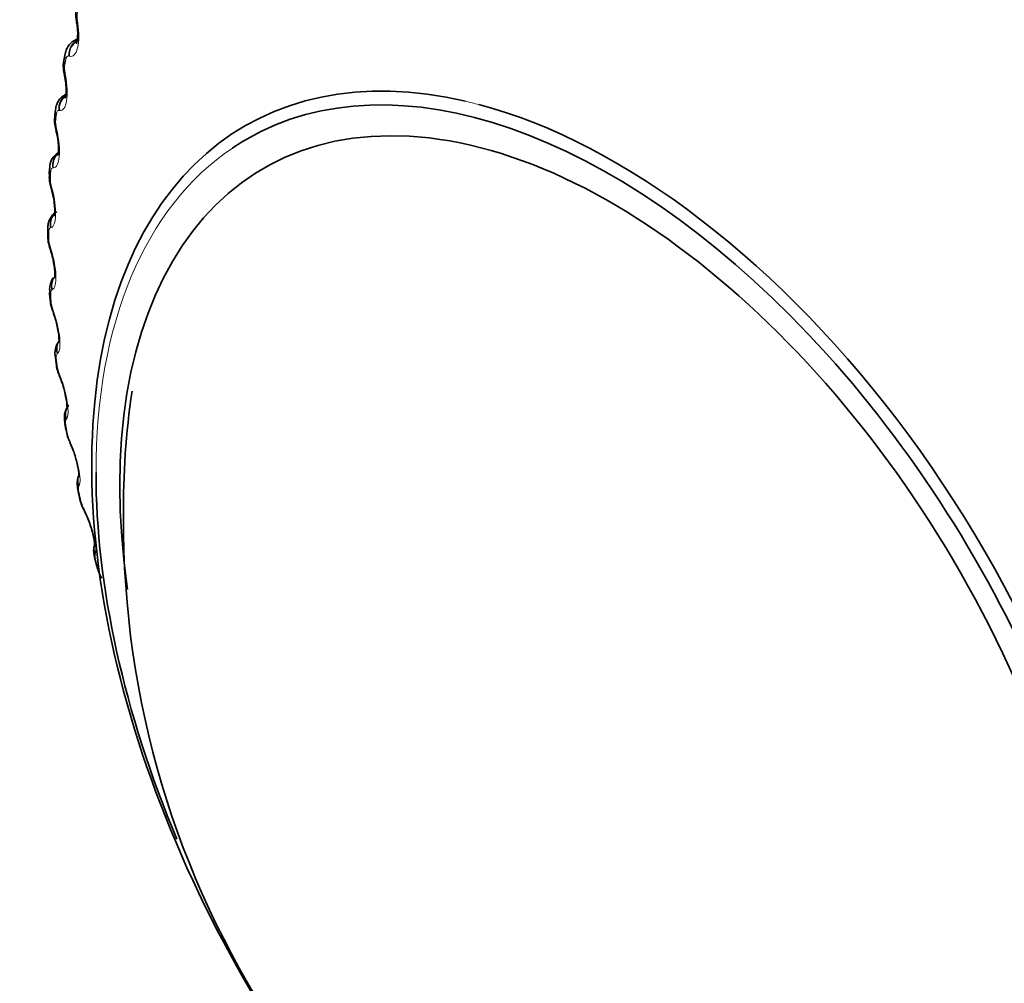
# Model space of a CAD drawing. Units: millimetres. Extents: x 0 to 771, y 0 to 1164.
# Drawn here: x 143 to 157, y 143 to 156 of the extents above; entities that cross this region are included whole.
import ezdxf
from ezdxf import colors
from ezdxf.entities.mleader import LeaderData, LeaderLine
from ezdxf.math import Vec2, Vec3

# ---------------------------------------------------------------- set-up
doc = ezdxf.new("R2010")
doc.units = ezdxf.units.MM
doc.layers.add('DV6_Défaut', color=7, linetype='Continuous')
doc.layers.add('Défaut', color=7, linetype='Continuous')

# ---------------------------------------------------------------- blocks, each defined once
blk = doc.blocks.new('_DOT')
at = {"color": 0}
blk.add_line((0, 0), (-1, 0), dxfattribs=at)
at = {"color": 0, "const_width": 0.333}
blk.add_lwpolyline([(-0.1665, 0, 1), (0.1665, 0, 1)], format="xyb", close=True, dxfattribs=at)
blk = doc.blocks.new('SE5')
at = {"layer": 'DV6_Défaut', "color": 7, "linetype": 'Continuous', "lineweight": 18}
for p, q in [((144.247, 155.622), (144.252, 155.592)), ((144.142, 155.153), (144.131, 155.156)), ((144.084, 154.927), (144.089, 154.898)), ((144.011, 154.433), (144.001, 154.434)), ((143.969, 154.193), (143.976, 154.163)), ((143.929, 153.675), (143.92, 153.675)), ((143.904, 153.422), (143.912, 153.393)), ((143.897, 152.884), (143.889, 152.882)), ((143.889, 152.619), (143.898, 152.591)), ((143.916, 152.063), (143.908, 152.059)), ((143.925, 151.788), (143.934, 151.761)), ((143.984, 151.217), (143.977, 151.211)), ((144.01, 150.933), (144.021, 150.907)), ((144.102, 150.35), (144.096, 150.343)), ((144.145, 150.058), (144.156, 150.033)), ((144.269, 149.467), (144.264, 149.457)), ((144.329, 149.169), (144.341, 149.145)), ((144.484, 148.571), (144.481, 148.56))]:
    blk.add_line(p, q, dxfattribs=at)
at = {"layer": 'DV6_Défaut', "color": 7, "linetype": 'Continuous', "lineweight": 35}
for p, q in [((144.246, 155.384), (144.199, 155.356)), ((144.082, 155.184), (144.069, 155.12)), ((144.094, 154.649), (144.074, 154.637)), ((143.955, 154.444), (143.946, 154.377)), ((143.878, 153.668), (143.874, 153.598)), ((143.853, 152.86), (143.853, 152.787)), ((143.878, 152.024), (143.883, 151.949)), ((143.954, 151.164), (143.964, 151.087)), ((144.08, 150.285), (144.094, 150.206)), ((144.256, 149.39), (144.274, 149.31)), ((144.48, 148.484), (144.502, 148.403))]:
    blk.add_line(p, q, dxfattribs=at)
for centre, radius, start, end in [((144.583, 155.707), 0.358, 160.9781, 194.4745), ((138.452, 154.702), 5.853, 8.6943, 8.9891), ((144.448, 155.025), 0.389, 165.9173, 195.8394), ((138.46, 153.799), 5.723, 10.9716, 11.2719), ((144.356, 154.307), 0.413, 170.4713, 197.8045), ((138.544, 152.879), 5.57, 13.2008, 13.5071), ((144.119, 153.673), 0.24, 120.58, 181.3203), ((144.314, 153.555), 0.44, 174.574, 199.6205), ((138.703, 151.945), 5.396, 15.3944, 15.7072), ((144.319, 152.773), 0.465, 178.3143, 201.4986), ((138.937, 151.004), 5.2, 17.5648, 17.8848), ((144.371, 151.963), 0.487, 181.7409, 203.4359), ((139.243, 150.059), 4.982, 19.7253, 20.0534), ((143.148, 151.422), 0.845, 10.4278, 21.992), ((144.21, 151.221), 0.261, 141.0926, 192.7894), ((144.468, 151.129), 0.505, 184.8942, 205.4324), ((139.62, 149.116), 4.743, 21.8897, 22.2269), ((143.239, 150.532), 0.857, 12.9505, 24.0942), ((155.432, 149.174), 10.576, 171.6164, 180.616), ((144.609, 150.276), 0.518, 187.822, 207.5006), ((140.063, 148.179), 4.486, 24.0733, 24.4207), ((143.381, 149.624), 0.867, 14.4951, 26.1823), ((144.807, 149.409), 0.542, 190.6808, 209.2866), ((140.569, 147.252), 4.213, 26.293, 26.6519), ((143.518, 148.677), 0.936, 16.4513, 27.9357), ((157.04, 148.994), 12.184, 179.6874, 246.6958), ((145.027, 148.525), 0.538, 193.1981, 211.6737)]:
    blk.add_arc(centre, radius, start, end, dxfattribs=at)
at = {"layer": 'DV6_Défaut', "color": 7, "linetype": 'Continuous', "lineweight": 18}
for centre, radius, start, end in [((144.543, 155.676), 0.301, 167.1695, 190.3554), ((144.412, 154.999), 0.336, 171.1856, 192.3005), ((144.331, 154.284), 0.373, 174.9238, 194.239), ((144.299, 153.536), 0.411, 178.4145, 196.1775), ((144.316, 152.758), 0.449, 181.6864, 198.1229), ((144.381, 151.954), 0.486, 184.7661, 200.0821), ((144.492, 151.128), 0.52, 187.6778, 202.0632), ((144.647, 150.282), 0.549, 190.4437, 204.0749), ((144.843, 149.421), 0.573, 193.0834, 206.1279), ((144.68, 148.535), 0.201, 172.8504, 199.2012)]:
    blk.add_arc(centre, radius, start, end, dxfattribs=at)
at = {"layer": 'DV6_Défaut', "color": 7, "linetype": 'Continuous', "lineweight": 35}
for centre, major_axis, ratio, start_param, end_param in [((144.432, 155.648), (0.198, 0.031), 0.043866, 2.765188, 3.141846), ((144.436, 155.618), (0.198, 0.031), 0.044819, 3.141829, 3.165882), ((151.372, 145.737), (4.905, -8.495), 0.57735, 2.646491, 6.283185), ((151.313, 145.703), (-4.823, 8.354), 0.57735, 3.92476, 6.283185), ((144.265, 155.08), (0.196, -0.04), 0.684067, 3.142088, 3.647158), ((144.275, 154.927), (0.196, 0.039), 0.099438, 3.141966, 3.166396), ((151.372, 145.737), (4.905, -8.495), 0.57735, 0.904861, 2.620055), ((144.144, 154.351), (0.198, -0.025), 0.650523, 3.142056, 3.597462), ((151.313, 145.703), (4.6, -7.967), 0.57735, 0, 4.102039), ((144.155, 154.226), (0.195, 0.046), 0.153599, 3.120415, 3.142064), ((144.162, 154.197), (0.195, 0.046), 0.154493, 3.142036, 3.166734), ((151.313, 145.703), (-4.823, 8.354), 0.57735, 0, 0.040745), ((144.074, 153.586), (0.2, -0.012), 0.613663, 3.141736, 3.553978), ((144.09, 153.46), (0.193, 0.054), 0.20884, 3.119419, 3.142093), ((144.098, 153.431), (0.193, 0.054), 0.209704, 3.14206, 3.166916), ((144.053, 152.788), (0.2, 0.001), 0.573677, 3.14772, 3.516112), ((144.076, 152.662), (0.19, 0.061), 0.263954, 3.11896, 3.141579), ((144.085, 152.634), (0.191, 0.061), 0.264789, 3.141536, 3.165827), ((144.078, 152.036), (0.2, 0.012), 0.534692, 3.14143, 3.164524), ((144.111, 151.835), (0.188, 0.068), 0.318663, 3.118153, 3.1415), ((144.121, 151.808), (0.188, 0.068), 0.319467, 3.141457, 3.165659), ((144.196, 150.985), (0.185, 0.075), 0.372685, 3.117647, 3.141436), ((144.206, 150.959), (0.185, 0.075), 0.373461, 3.141393, 3.165369), ((144.281, 150.399), (0.156, -0.125), 0.952689, 3.33885, 4.131933), ((144.278, 150.318), (0.197, 0.034), 0.441431, 3.141214, 3.164626), ((144.33, 150.116), (0.182, 0.082), 0.425747, 3.117553, 3.141388), ((144.341, 150.091), (0.182, 0.082), 0.426494, 3.141344, 3.164937), ((151.313, 145.703), (-4.823, 8.354), 0.57735, 0.785398, 1.353436), ((144.525, 149.207), (0.179, 0.089), 0.478297, 3.141311, 3.164333), ((144.673, 148.536), (0.193, 0.053), 0.339185, 3.141261, 3.166407)]:
    blk.add_ellipse(centre, major_axis=major_axis, ratio=ratio, start_param=start_param, end_param=end_param, dxfattribs=at)
at = {"layer": 'DV6_Défaut', "color": 7, "linetype": 'Continuous', "lineweight": 18}
for centre, major_axis, ratio, start_param, end_param in [((144.436, 155.618), (0.198, 0.031), 0.044819, 2.767113, 3.141829), ((144.316, 155.185), (-0.062, -0.19), 0.920839, 3.837498, 5.14746), ((144.327, 155.181), (-0.063, -0.19), 0.921318, 3.839934, 5.148028), ((144.278, 155.143), (0.196, -0.041), 0.686881, 3.141758, 3.651893), ((144.269, 154.957), (0.196, 0.039), 0.098514, 2.785134, 3.125609), ((144.275, 154.927), (0.196, 0.039), 0.099438, 2.787132, 3.141966), ((144.186, 154.467), (-0.034, -0.197), 0.935864, 3.724292, 5.034254), ((144.197, 154.465), (-0.034, -0.197), 0.936335, 4.0424, 5.034739), ((151.372, 145.737), (4.905, -8.495), 0.57735, -3.66313, -3.636694), ((144.153, 154.418), (0.198, -0.027), 0.653639, 3.142099, 3.601617), ((144.155, 154.226), (0.195, 0.046), 0.153599, 2.802998, 3.120415), ((144.162, 154.197), (0.195, 0.046), 0.154493, 2.805072, 3.142036), ((144.106, 153.711), (0.001, -0.2), 0.947059, 3.789849, 4.891792), ((144.115, 153.711), (0.001, -0.2), 0.947523, 3.953588, 4.89195), ((151.313, 145.703), (-4.823, 8.354), 0.57735, 0.040745, 0.785398), ((144.078, 153.656), (0.2, -0.013), 0.617067, 3.143144, 3.557605), ((144.09, 153.46), (0.193, 0.054), 0.20884, 2.818822, 3.119419), ((144.098, 153.431), (0.193, 0.054), 0.209704, 2.820976, 3.14206), ((144.075, 152.923), (0.042, -0.196), 0.954366, 3.781101, 4.719441), ((144.084, 152.925), (0.042, -0.196), 0.954827, 3.797288, 4.718937), ((144.053, 152.86), (0.2, 0), 0.57735, 3.150222, 3.519263), ((144.076, 152.662), (0.19, 0.061), 0.263954, 2.83262, 3.11896), ((144.085, 152.634), (0.191, 0.061), 0.264789, 2.834858, 3.141536), ((144.094, 152.105), (-0.085, 0.181), 0.957748, 0.565876, 1.382597), ((144.102, 152.109), (-0.085, 0.181), 0.958207, 0.583023, 1.381119), ((144.078, 152.036), (0.2, 0.012), 0.534692, 3.164524, 3.486023), ((144.083, 151.962), (0.2, 0.013), 0.530767, 3.150979, 3.4833), ((144.111, 151.835), (0.188, 0.068), 0.318663, 2.844379, 3.118153), ((144.121, 151.808), (0.188, 0.068), 0.319467, 2.846705, 3.141457), ((144.163, 151.262), (0.125, -0.156), 0.957188, 3.535832, 4.321953), ((144.17, 151.268), (0.125, -0.156), 0.957648, 3.528892, 4.319396), ((144.153, 151.187), (0.199, 0.023), 0.489308, 3.150327, 3.457369), ((144.162, 151.111), (0.199, 0.024), 0.485153, 3.151308, 3.455029), ((144.196, 150.985), (0.185, 0.075), 0.372685, 2.854052, 3.117647), ((144.206, 150.959), (0.185, 0.075), 0.373461, 2.85647, 3.141393), ((144.287, 150.406), (0.156, -0.125), 0.953151, 3.142144, 4.128478), ((144.278, 150.318), (0.197, 0.034), 0.441431, 3.164626, 3.432841), ((144.291, 150.24), (0.197, 0.034), 0.437066, 3.151683, 3.430848), ((144.33, 150.116), (0.182, 0.082), 0.425747, 2.861556, 3.117553), ((144.341, 150.091), (0.182, 0.082), 0.426494, 2.864071, 3.141344), ((144.448, 149.519), (0.178, -0.092), 0.944274, 3.141172, 3.967757), ((144.453, 149.527), (0.178, -0.091), 0.94474, 3.141105, 3.96374), ((144.451, 149.433), (0.195, 0.043), 0.391305, 3.146239, 3.412045), ((144.469, 149.354), (0.195, 0.044), 0.386752, 3.152042, 3.410366), ((144.513, 149.231), (0.179, 0.089), 0.477578, 2.86676, 3.122754), ((144.525, 149.207), (0.179, 0.089), 0.478297, 2.869378, 3.141311), ((144.664, 148.627), (0.19, -0.061), 0.931985, 3.1418, 3.833895), ((144.667, 148.637), (0.191, -0.061), 0.932458, 3.138177, 3.829631), ((144.673, 148.536), (0.193, 0.053), 0.339185, 3.166407, 3.394645), ((144.695, 148.456), (0.193, 0.053), 0.334467, 3.152356, 3.393253)]:
    blk.add_ellipse(centre, major_axis=major_axis, ratio=ratio, start_param=start_param, end_param=end_param, dxfattribs=at)
for points, knots in [([(144.252, 155.592), (144.27, 155.471), (144.268, 155.347), (144.237, 155.221), (144.222, 155.19), (144.186, 155.152), (144.165, 155.146), (144.142, 155.153)], [0, 0, 0, 0, 0.5, 0.5, 0.75, 0.75, 1, 1, 1, 1]), ([(144.131, 155.156), (144.125, 155.158), (144.119, 155.157), (144.113, 155.154), (144.108, 155.15), (144.103, 155.143), (144.099, 155.134), (144.097, 155.128), (144.095, 155.121), (144.093, 155.114)], [0, 0, 0, 0, 0.375861, 0.375861, 0.375861, 0.756045, 0.756045, 0.756045, 1, 1, 1, 1]), ([(144.089, 154.898), (144.112, 154.778), (144.117, 154.652), (144.094, 154.519), (144.082, 154.484), (144.051, 154.439), (144.032, 154.43), (144.011, 154.433)], [0, 0, 0, 0, 0.5, 0.5, 0.75, 0.75, 1, 1, 1, 1]), ([(144.001, 154.434), (143.995, 154.435), (143.989, 154.433), (143.984, 154.428), (143.98, 154.424), (143.975, 154.416), (143.972, 154.406), (143.97, 154.4), (143.969, 154.392), (143.968, 154.384)], [0, 0, 0, 0, 0.375861, 0.375861, 0.375861, 0.756045, 0.756045, 0.756045, 1, 1, 1, 1]), ([(143.976, 154.163), (144.003, 154.045), (144.014, 153.918), (144.001, 153.778), (143.992, 153.74), (143.965, 153.689), (143.949, 153.676), (143.929, 153.675)], [0, 0, 0, 0, 0.5, 0.5, 0.75, 0.75, 1, 1, 1, 1]), ([(143.92, 153.675), (143.914, 153.674), (143.909, 153.671), (143.905, 153.666), (143.901, 153.66), (143.898, 153.652), (143.895, 153.641), (143.894, 153.634), (143.893, 153.626), (143.892, 153.617)], [0, 0, 0, 0, 0.375861, 0.375861, 0.375861, 0.756045, 0.756045, 0.756045, 1, 1, 1, 1]), ([(143.912, 153.393), (143.944, 153.277), (143.96, 153.149), (143.956, 153.003), (143.95, 152.963), (143.929, 152.905), (143.915, 152.888), (143.897, 152.884)], [0, 0, 0, 0, 0.5, 0.5, 0.75, 0.75, 1, 1, 1, 1]), ([(143.889, 152.882), (143.884, 152.88), (143.879, 152.876), (143.876, 152.87), (143.873, 152.863), (143.87, 152.854), (143.868, 152.842), (143.868, 152.835), (143.867, 152.827), (143.867, 152.818)], [0, 0, 0, 0, 0.375861, 0.375861, 0.375861, 0.756045, 0.756045, 0.756045, 1, 1, 1, 1]), ([(143.898, 152.591), (143.934, 152.478), (143.957, 152.349), (143.962, 152.198), (143.959, 152.155), (143.943, 152.091), (143.931, 152.071), (143.916, 152.063)], [0, 0, 0, 0, 0.5, 0.5, 0.75, 0.75, 1, 1, 1, 1]), ([(143.908, 152.059), (143.904, 152.057), (143.9, 152.052), (143.897, 152.044), (143.894, 152.037), (143.893, 152.027), (143.892, 152.015), (143.892, 152.007), (143.892, 151.998), (143.892, 151.989)], [0, 0, 0, 0, 0.375861, 0.375861, 0.375861, 0.756045, 0.756045, 0.756045, 1, 1, 1, 1]), ([(143.934, 151.761), (143.974, 151.651), (144.002, 151.522), (144.016, 151.367), (144.016, 151.322), (144.007, 151.252), (143.997, 151.229), (143.984, 151.217)], [0, 0, 0, 0, 0.5, 0.5, 0.75, 0.75, 1, 1, 1, 1]), ([(143.977, 151.211), (143.973, 151.208), (143.97, 151.202), (143.968, 151.194), (143.966, 151.186), (143.966, 151.175), (143.966, 151.162), (143.966, 151.154), (143.967, 151.145), (143.968, 151.135)], [0, 0, 0, 0, 0.375861, 0.375861, 0.375861, 0.756045, 0.756045, 0.756045, 1, 1, 1, 1]), ([(144.021, 150.907), (144.063, 150.801), (144.097, 150.673), (144.12, 150.514), (144.124, 150.466), (144.12, 150.392), (144.113, 150.365), (144.102, 150.35)], [0, 0, 0, 0, 0.5, 0.5, 0.75, 0.75, 1, 1, 1, 1]), ([(144.096, 150.343), (144.093, 150.338), (144.091, 150.332), (144.09, 150.323), (144.088, 150.313), (144.088, 150.302), (144.089, 150.289), (144.09, 150.28), (144.091, 150.271), (144.093, 150.261)], [0, 0, 0, 0, 0.375861, 0.375861, 0.375861, 0.756045, 0.756045, 0.756045, 1, 1, 1, 1]), ([(144.156, 150.033), (144.202, 149.931), (144.241, 149.805), (144.273, 149.643), (144.279, 149.594), (144.282, 149.515), (144.278, 149.485), (144.269, 149.467)], [0, 0, 0, 0, 0.5, 0.5, 0.75, 0.75, 1, 1, 1, 1]), ([(144.264, 149.457), (144.262, 149.452), (144.26, 149.445), (144.26, 149.435), (144.26, 149.425), (144.26, 149.413), (144.262, 149.399), (144.264, 149.39), (144.265, 149.381), (144.267, 149.371)], [0, 0, 0, 0, 0.375861, 0.375861, 0.375861, 0.756045, 0.756045, 0.756045, 1, 1, 1, 1]), ([(144.341, 149.145), (144.389, 149.048), (144.433, 148.923), (144.474, 148.759), (144.483, 148.709), (144.491, 148.625), (144.49, 148.593), (144.484, 148.571)], [0, 0, 0, 0, 0.5, 0.5, 0.75, 0.75, 1, 1, 1, 1])]:
    blk.add_open_spline(points, degree=3, knots=knots, dxfattribs=at)
at = {"layer": 'DV6_Défaut', "color": 7, "linetype": 'Continuous', "lineweight": 35}
for points, knots in [([(144.237, 155.586), (144.24, 155.571), (144.248, 155.527), (144.251, 155.449), (144.247, 155.377), (144.239, 155.334), (144.234, 155.321), (144.234, 155.319), (144.234, 155.319)], [0, 0, 0, 0, 0.1144452, 0.393214, 0.6216258, 0.8055705, 0.9511048, 1, 1, 1, 1]), ([(144.2, 155.355), (144.196, 155.353), (144.172, 155.344), (144.136, 155.305), (144.099, 155.248), (144.088, 155.208), (144.083, 155.184)], [0, 0, 0, 0, 0.044211, 0.373348, 0.683532, 1, 1, 1, 1]), ([(144.077, 154.888), (144.08, 154.873), (144.09, 154.828), (144.097, 154.746), (144.097, 154.668), (144.091, 154.619), (144.086, 154.601), (144.085, 154.598), (144.085, 154.598)], [0, 0, 0, 0, 0.109349, 0.37822, 0.603311, 0.785616, 0.929412, 1, 1, 1, 1]), ([(144.075, 154.634), (144.065, 154.629), (144.036, 154.616), (143.999, 154.571), (143.967, 154.51), (143.96, 154.469), (143.955, 154.444)], [0, 0, 0, 0, 0.128031, 0.417717, 0.69375, 1, 1, 1, 1]), ([(143.966, 154.15), (143.97, 154.135), (143.982, 154.091), (143.993, 154.005), (143.997, 153.922), (143.993, 153.866), (143.988, 153.842), (143.987, 153.838), (143.987, 153.838)], [0, 0, 0, 0, 0.1041969, 0.363705, 0.5856261, 0.7663982, 0.9103579, 1, 1, 1, 1]), ([(143.905, 153.376), (143.909, 153.362), (143.922, 153.318), (143.938, 153.23), (143.946, 153.141), (143.946, 153.08), (143.942, 153.049), (143.94, 153.042), (143.94, 153.042)], [0, 0, 0, 0, 0.099023, 0.34969, 0.568504, 0.748792, 0.894418, 1, 1, 1, 1]), ([(143.972, 153.092), (143.966, 153.089), (143.94, 153.079), (143.904, 153.039), (143.872, 152.983), (143.855, 152.921), (143.855, 152.882), (143.855, 152.859)], [0, 0, 0, 0, 0.063523, 0.304876, 0.534438, 0.772164, 1, 1, 1, 1]), ([(143.893, 152.571), (143.898, 152.557), (143.913, 152.514), (143.932, 152.425), (143.946, 152.331), (143.949, 152.263), (143.946, 152.225), (143.944, 152.216), (143.944, 152.216), (143.944, 152.216)], [0, 0, 0, 0, 0.093495, 0.335271, 0.550462, 0.732124, 0.879938, 0.995778, 1, 1, 1, 1]), ([(143.929, 152.222), (143.923, 152.214), (143.905, 152.187), (143.886, 152.137), (143.876, 152.079), (143.88, 152.041), (143.882, 152.022)], [0, 0, 0, 0, 0.143996, 0.436006, 0.761599, 1, 1, 1, 1]), ([(143.979, 151.575), (143.986, 151.541), (143.997, 151.486), (144.003, 151.414), (144.002, 151.373), (144, 151.363), (144, 151.362), (144, 151.362)], [0, 0, 0, 0, 0.301057, 0.576716, 0.802833, 0.979218, 1, 1, 1, 1]), ([(144.073, 150.724), (144.082, 150.689), (144.096, 150.63), (144.107, 150.552), (144.109, 150.504), (144.108, 150.488), (144.107, 150.486), (144.107, 150.486)], [0, 0, 0, 0, 0.286127, 0.551966, 0.772893, 0.94599, 1, 1, 1, 1]), ([(144.11, 150.506), (144.103, 150.494), (144.089, 150.462), (144.074, 150.409), (144.071, 150.347), (144.079, 150.306), (144.083, 150.283)], [0, 0, 0, 0, 0.172835, 0.424828, 0.73652, 1, 1, 1, 1]), ([(144.22, 149.841), (144.229, 149.81), (144.245, 149.754), (144.26, 149.674), (144.266, 149.618), (144.266, 149.595), (144.265, 149.592), (144.265, 149.592)], [0, 0, 0, 0, 0.2399889, 0.5074768, 0.7345328, 0.9144384, 1, 1, 1, 1]), ([(144.274, 149.61), (144.27, 149.605), (144.256, 149.586), (144.246, 149.539), (144.241, 149.473), (144.25, 149.424), (144.256, 149.39)], [0, 0, 0, 0, 0.0744, 0.310026, 0.5894, 1, 1, 1, 1]), ([(144.417, 148.942), (144.425, 148.917), (144.442, 148.865), (144.462, 148.784), (144.472, 148.721), (144.473, 148.69), (144.474, 148.685), (144.473, 148.685)], [0, 0, 0, 0, 0.19107, 0.460265, 0.695031, 0.884309, 1, 1, 1, 1]), ([(144.477, 148.689), (144.473, 148.678), (144.462, 148.653), (144.46, 148.596), (144.465, 148.539), (144.477, 148.498), (144.482, 148.483)], [0, 0, 0, 0, 0.142568, 0.401945, 0.808946, 1, 1, 1, 1])]:
    blk.add_open_spline(points, degree=3, knots=knots, dxfattribs=at)
at = {"layer": 'DV6_Défaut', "color": 7, "linetype": 'Continuous', "lineweight": 18}
for points, degree in [([(144.199, 155.356), (144.215, 155.365), (144.232, 155.369), (144.252, 155.367)], 3), ([(144.093, 155.114), (144.086, 155.082), (144.08, 155.05)], 2), ([(143.968, 154.384), (143.963, 154.351), (143.959, 154.317)], 2), ([(143.892, 153.617), (143.89, 153.583), (143.888, 153.548)], 2), ([(143.867, 152.818), (143.867, 152.782), (143.867, 152.745)], 2), ([(143.892, 151.989), (143.894, 151.952), (143.897, 151.914)], 2), ([(143.968, 151.135), (143.972, 151.097), (143.977, 151.058)], 2), ([(144.093, 150.261), (144.1, 150.222), (144.106, 150.183)], 2), ([(144.267, 149.371), (144.276, 149.331), (144.285, 149.291)], 2), ([(144.49, 148.469), (144.501, 148.429), (144.512, 148.389)], 2)]:
    blk.add_open_spline(points, degree=degree, dxfattribs=at)

msp = doc.modelspace()

# ---------------------------------------------------------------- block references
at = {"layer": 'Défaut'}
msp.add_blockref('SE5', (0, 0), dxfattribs=at)

# ---------------------------------------------------------------- leaders
at = {"layer": 'Défaut', "color": 7, "linetype": 'Continuous', "lineweight": 18}
ml = msp.add_multileader_mtext('Standard', dxfattribs=at)
ml.set_content('{\\pxsm0.9;\\fSolid Edge ISO|b1||i0||c0|p34;\\W1.;09/12/2021\\P}', color=256)
ml.set_leader_properties()
ml.set_arrow_properties(name='DOT')
ml.build(insert=Vec2(0, 0))
ml.multileader.update_dxf_attribs({"leader_type": 0, "dogleg_length": 0, "arrow_head_size": 12})
ctx = ml.context
ctx.base_point, ctx.char_height, ctx.arrow_head_size, ctx.landing_gap_size = Vec3(656.602, 1156.973), 12, 12, 4.2
notes = []
notes.append((ctx, [(0, (0, 0, 0), (0, 0), (1, 0), 1, [])]))
ctx.mtext.insert = Vec3(658.602, 1163.093)
for ctx, leaders in notes:
    for number, flags, end, landing, length, lines in leaders:
        leader = LeaderData()
        leader.index, (leader.has_last_leader_line, leader.has_dogleg_vector, leader.attachment_direction) = number, flags
        leader.last_leader_point, leader.dogleg_vector, leader.dogleg_length = Vec3(end), Vec3(landing), length
        for number, points, colour, breaks in lines:
            line = LeaderLine()
            line.index, line.vertices, line.color, line.breaks = number, Vec3.list(points), colors.encode_raw_color(colour), breaks
            leader.lines.append(line)
        ctx.leaders.append(leader)

doc.saveas('drawing.dxf')
